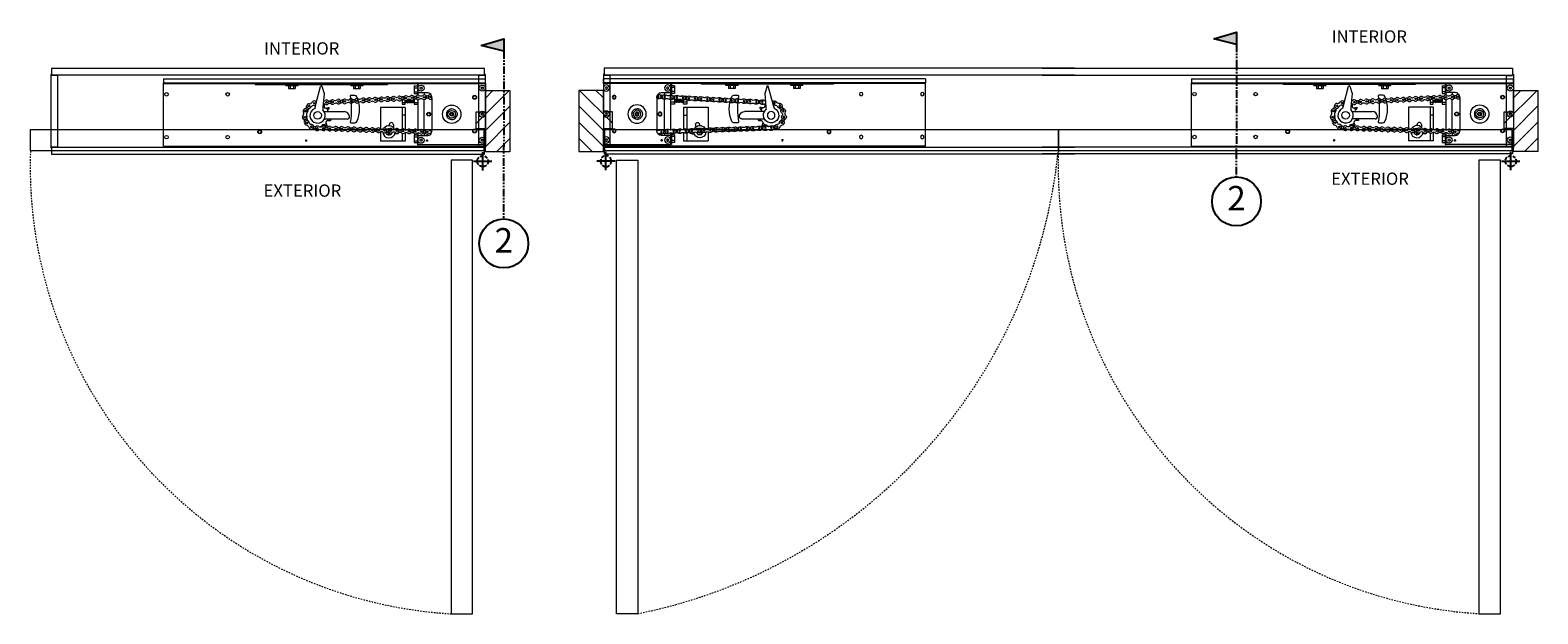
# Model space of a CAD drawing. Units: inches. Extents: x 321 to 480, y -489 to 302.
# Drawn here: x 322 to 445, y -489 to -441 of the extents above; entities that cross this region are included whole.
import ezdxf

# ---------------------------------------------------------------- set-up
doc = ezdxf.new("R2010")
doc.units = ezdxf.units.IN
doc.header["$MEASUREMENT"] = 0
doc.linetypes.add('DASHED2', pattern=[0.375, 0.25, -0.125])
doc.linetypes.add('PHANTOM2', pattern=[1.25, 0.625, -0.125, 0.125, -0.125, 0.125, -0.125])
for name, color, linetype, lineweight in [('Can-Plan-VIS', 7, 'Continuous', 5), ('DIM', 5, 'Continuous', 18), ('DIM1', 20, 'Continuous', 5), ('HATCH', 2, 'Continuous', 13), ('Historic_Arched', 1, 'Continuous', 20), ('PLAN-VIS', 7, 'Continuous', 0), ('Wood', 42, 'Continuous', 20)]:
    doc.layers.add(name, color=color, linetype=linetype, lineweight=lineweight)
doc.layers.add('TEXT', color=7, linetype='Continuous')
doc.styles.add('RomanS', font='romans.shx')

# ---------------------------------------------------------------- blocks, each defined once
blk = doc.blocks.new('Can_Plan')
at = {"layer": 'Can-Plan-VIS', "lineweight": 9}
for p, q in [((-0.06, 2.62), (-0.06, 8.62)), ((-0.06, 8.62), (0, 8.62)), ((0, 9.12), (35.38, 9.12)), ((0, 8.62), (0, 9.12)), ((35.38, 9.12), (35.38, 8.62)), ((35.38, 8.62), (35.44, 8.62)), ((35.44, 8.62), (35.44, 2.62)), ((0, 8.56), (35.38, 8.56)), ((0, 8.53), (0, 8.56)), ((0, 8.53), (0.5, 8.53)), ((0.5, 8.53), (0.5, 2.72)), ((34.88, 8.53), (35.38, 8.53)), ((34.88, 2.72), (34.88, 8.53)), ((35.38, 8.56), (35.38, 8.53)), ((0, 2.62), (-0.06, 2.62)), ((0, 2.69), (0, 2.72)), ((0.5, 2.72), (0, 2.72)), ((35.38, 2.69), (0, 2.69)), ((0, 2.12), (0, 2.62)), ((35.38, 2.72), (34.88, 2.72)), ((35.38, 2.72), (35.38, 2.69)), ((35.44, 2.62), (35.38, 2.62)), ((35.38, 2.62), (35.38, 2.12)), ((35.38, 2.12), (0, 2.12))]:
    blk.add_line(p, q, dxfattribs=at)
blk = doc.blocks.new('Can_Plan_OFFSET-PAIR')
at = {"layer": 'Can-Plan-VIS', "lineweight": 9}
for p, q in [((-0.76, 32.55), (-0.76, 38.55)), ((-0.76, 38.55), (-0.69, 38.55)), ((-0.69, 39.05), (37.75, 39.05)), ((-0.69, 38.55), (-0.69, 39.05)), ((-0.69, 38.49), (37.75, 38.49)), ((-0.69, 38.45), (-0.69, 38.49)), ((-0.69, 38.45), (-0.19, 38.45)), ((-0.19, 38.45), (-0.19, 32.64)), ((-0.69, 32.55), (-0.76, 32.55)), ((-0.69, 32.61), (-0.69, 32.64)), ((-0.19, 32.64), (-0.69, 32.64)), ((37.75, 32.61), (-0.69, 32.61)), ((-0.69, 32.05), (-0.69, 32.55)), ((37.75, 32.05), (-0.69, 32.05))]:
    blk.add_line(p, q, dxfattribs=at)
blk = doc.blocks.new('OPCON-PLAN')
at = {"layer": 'PLAN-VIS'}
for p, q in [((-23.56, 2.88), (-23.56, 2.56)), ((-23.56, 2.88), (2.75, 2.88)), ((-23.56, 2.5), (-23.56, 2.56)), ((-23.56, 2.56), (2.75, 2.56)), ((-23.56, 2), (-23.56, 2.5)), ((-23.56, 2.5), (-16.06, 2.5)), ((-16.06, 2.5), (-16.06, 2.44)), ((-10.81, 2.5), (-16.06, 2.5)), ((-15.91, 2.56), (-15.91, 2.5)), ((-10.81, 2.5), (-10.81, 2.44)), ((-10.5, 2.5), (-10.81, 2.5)), ((-10.5, 2.5), (-10.5, 2.44)), ((-5.25, 2.5), (-10.5, 2.5)), ((-5.25, 2.5), (-5.25, 2.44)), ((-5.25, 2.5), (-4.91, 2.5)), ((-4.91, 2.56), (-4.91, 2.5)), ((-4.91, 2.5), (-2.75, 2.5)), ((-2.81, 2.5), (-2.81, 1.54)), ((-2.75, 2.13), (-2.75, 2.5)), ((-2.75, 2.5), (2.75, 2.5)), ((2.75, 2.56), (2.75, 2.88)), ((2.75, 2.5), (2.75, 2.56)), ((2.75, 2.5), (2.75, 2.13)), ((-23.56, -2.62), (-23.56, 2)), ((-16.06, 2.44), (-10.81, 2.44)), ((-13.56, 2.34), (-13.56, 2.41)), ((-12.56, 2.41), (-13.56, 2.41)), ((-13.56, 2.34), (-12.56, 2.34)), ((-13.34, 2.34), (-13.34, 2.09)), ((-13.34, 2.09), (-13.2, 2.09)), ((-13.19, 2.41), (-13.22, 2.44)), ((-13.2, 2.34), (-13.2, 2.09)), ((-13.2, 2.09), (-12.92, 2.09)), ((-12.94, 2.41), (-12.91, 2.44)), ((-12.92, 2.34), (-12.92, 2.09)), ((-12.92, 2.09), (-12.78, 2.09)), ((-12.78, 2.34), (-12.78, 2.09)), ((-12.56, 2.34), (-12.56, 2.41)), ((-11.14, 0.7), (-10.71, 2.27)), ((-10.81, 2.44), (-10.5, 2.44)), ((-10.62, 2.28), (-10.43, 1.69)), ((-10.43, 1.69), (-10.52, 0.59)), ((-10.5, 2.44), (-5.25, 2.44)), ((-8.25, 2.34), (-8.25, 2.41)), ((-7.25, 2.41), (-8.25, 2.41)), ((-8.25, 2.34), (-7.25, 2.34)), ((-8.03, 2.34), (-8.03, 2.09)), ((-8.03, 2.09), (-7.89, 2.09)), ((-7.88, 2.41), (-7.91, 2.44)), ((-7.89, 2.34), (-7.89, 2.09)), ((-7.89, 2.09), (-7.61, 2.09)), ((-7.63, 2.41), (-7.59, 2.44)), ((-7.61, 2.34), (-7.61, 2.09)), ((-7.61, 2.09), (-7.47, 2.09)), ((-7.47, 2.34), (-7.47, 2.09)), ((-7.25, 2.34), (-7.25, 2.41)), ((-4.06, 1.44), (-4.06, 1.41)), ((-4.06, 1.44), (-3.9, 1.44)), ((-3.06, 2.31), (-3.06, 2.16)), ((-3.06, 2.31), (-2.81, 2.31)), ((-3.06, 2.16), (-3.06, 1.84)), ((-3.06, 2.16), (-2.81, 2.16)), ((-3.06, 1.84), (-3.06, 1.69)), ((-3.06, 1.84), (-2.81, 1.84)), ((-3.06, 1.69), (-2.81, 1.69)), ((-2.75, 1.75), (-2.75, 2.13)), ((-2.75, 1.55), (-2.75, 1.75)), ((-2, 1.75), (-2.75, 1.75)), ((-2.59, 2.13), (-2.55, 2.21)), ((-2.55, 2.04), (-2.59, 2.13)), ((-2.55, 2.21), (-2.45, 2.21)), ((-2.45, 2.04), (-2.55, 2.04)), ((-2.45, 2.21), (-2.41, 2.13)), ((-2.41, 2.13), (-2.45, 2.04)), ((-2.25, 1.75), (-2.25, 1.58)), ((-1.63, 1.34), (-1.63, -1.33)), ((2.41, 2.13), (2.45, 2.21)), ((2.45, 2.04), (2.41, 2.13)), ((2.45, 2.21), (2.55, 2.21)), ((2.55, 2.04), (2.45, 2.04)), ((2.55, 2.21), (2.59, 2.13)), ((2.59, 2.13), (2.55, 2.04)), ((2.75, 2.13), (2.75, 0)), ((-11.15, 0.65), (-11.2, 0.48)), ((-11.15, 0.65), (-11.14, 0.69)), ((-11.14, 0.69), (-11.14, 0.7)), ((-11.14, 0.7), (-11.14, 0.7)), ((-10.53, 0.54), (-10.54, 0.36)), ((-10.52, 0.58), (-10.53, 0.54)), ((-10.52, 0.59), (-10.52, 0.58)), ((-10.44, 0.67), (-10.44, 0.67)), ((-10.42, 0.21), (-8.79, 0.21)), ((-10.14, 0.34), (-10.14, 0.34)), ((-5.81, 0.55), (-5.81, -1.19)), ((-4.06, 0.55), (-5.81, 0.55)), ((-4.06, 1.18), (-4.06, 0.97)), ((-4.06, 0.97), (-3.81, 0.97)), ((-4.06, 0.97), (-4.06, 0.81)), ((-4.06, 0.81), (-3.81, 0.81)), ((-3.81, 0.55), (-4.06, 0.55)), ((-4.06, 0.55), (-4.06, -0.08)), ((-3.81, 0.97), (-3.81, 1.14)), ((-3.81, 0.97), (-3.78, 0.94)), ((-3.81, 0.81), (-3.81, 0.97)), ((-3.81, 0.55), (-3.81, -0.08)), ((-3.78, 1.13), (-3.78, 0.94)), ((-3.75, 0.97), (-3.78, 0.94)), ((-3.75, 0.97), (-3.75, 1.13)), ((-3.75, 0.97), (-3.72, 0.94)), ((-3.72, 1.13), (-3.72, 0.94)), ((-3.69, 0.97), (-3.72, 0.94)), ((-3.69, 0.97), (-3.69, 1.14)), ((-3.69, 0.97), (-3.66, 0.94)), ((-3.66, 1.15), (-3.66, 0.94)), ((-3.63, 0.97), (-3.66, 0.94)), ((-3.63, 0.97), (-3.63, 1.17)), ((-3.63, 0.97), (-3.59, 0.94)), ((-3.59, 1.19), (-3.59, 0.94)), ((-3.56, 0.97), (-3.59, 0.94)), ((-3.56, 0.97), (-3.56, 1.2)), ((-3.56, 0.97), (-3.53, 0.94)), ((-3.53, 1.21), (-3.53, 0.94)), ((-3.5, 0.97), (-3.53, 0.94)), ((-3.5, 0.97), (-3.5, 1.22)), ((-3.5, 0.97), (-3.47, 0.94)), ((-3.47, 1.22), (-3.47, 0.94)), ((-3.44, 0.97), (-3.47, 0.94)), ((-3.44, 0.97), (-3.44, 1.21)), ((-3.44, 0.97), (-3.41, 0.94)), ((-3.41, 1.21), (-3.41, 0.94)), ((-3.38, 0.97), (-3.41, 0.94)), ((-3.38, 0.97), (-3.38, 1.2)), ((-3.38, 0.97), (-3.34, 0.94)), ((-3.34, 1.18), (-3.34, 0.94)), ((-3.31, 0.97), (-3.34, 0.94)), ((-3.31, 0.97), (-3.31, 1.16)), ((-3.31, 0.97), (-3.28, 0.94)), ((-3.28, 1.16), (-3.28, 0.94)), ((-3.25, 0.97), (-3.28, 0.94)), ((-3.25, 0.97), (-3.25, 1.15)), ((-3.25, 0.97), (-3.22, 0.94)), ((-3.22, 1.15), (-3.22, 0.94)), ((-3.19, 0.97), (-3.22, 0.94)), ((-3.19, 0.97), (-3.19, 1.16)), ((-3.19, 0.97), (-3.16, 0.94)), ((-3.16, 1.18), (-3.16, 0.94)), ((-3.13, 0.97), (-3.16, 0.94)), ((-3.13, 0.97), (-3.13, 1.2)), ((-3.13, 0.97), (-3.09, 0.94)), ((-3.09, 1.22), (-3.09, 0.94)), ((-3.06, 0.97), (-3.09, 0.94)), ((-3.06, 1.23), (-3.06, 0.97)), ((-3.06, 0.97), (-3.06, 0.81)), ((-3.06, 0.97), (-2.75, 0.97)), ((-3.06, 0.81), (-2.75, 0.81)), ((-2.75, -1.31), (-2.75, 1.18)), ((-2.25, -1.33), (-2.25, 1.2)), ((-0.44, 0.02), (-0.44, 0.02)), ((2.41, 0), (2.45, 0.08)), ((2.45, -0.08), (2.41, 0)), ((2.45, 0.08), (2.55, 0.08)), ((2.55, 0.08), (2.59, 0)), ((2.59, 0), (2.55, -0.08)), ((2.75, 0), (2.75, -2.12)), ((-10.42, -0.87), (-10.42, -0.87)), ((-8.55, -0.4), (-10.41, -0.4)), ((-10.13, -0.53), (-10.13, -0.53)), ((-5.28, -1.22), (-5.27, -1.19)), ((-5.27, -1.19), (-5.1, -1.19)), ((-5.11, -0.94), (-5.11, -0.86)), ((-5.11, -1.19), (-5.11, -1.19)), ((-4.77, -0.86), (-4.77, -1.09)), ((-3.81, -0.08), (-4.06, -0.08)), ((-4.06, -0.08), (-4.06, -1.21)), ((-3.81, -0.08), (-3.81, -1.26)), ((-0.4, -0.17), (-0.4, -0.17)), ((-0.01, -0.44), (-0.01, -0.44)), ((0.41, -0.16), (0.41, -0.16)), ((2.55, -0.08), (2.45, -0.08)), ((-5.81, -1.44), (-5.81, -2.2)), ((-4.06, -2.2), (-5.81, -2.2)), ((-5.27, -1.68), (-5.38, -1.48)), ((-4.98, -1.68), (-5.27, -1.68)), ((-4.88, -1.5), (-4.98, -1.68)), ((-4.48, -1.61), (-4.66, -1.61)), ((-4.06, -1.55), (-4.06, -2.2)), ((-3.81, -2.2), (-4.06, -2.2)), ((-3.81, -1.51), (-3.81, -2.2)), ((-3.06, -1.69), (-3.06, -1.84)), ((-3.06, -1.69), (-2.81, -1.69)), ((-3.06, -1.84), (-3.06, -2.16)), ((-3.06, -1.84), (-2.81, -1.84)), ((-3.06, -2.16), (-3.06, -2.31)), ((-3.06, -2.16), (-2.81, -2.16)), ((-3.06, -2.31), (-2.81, -2.31)), ((-2.81, -1.54), (-2.81, -2.5)), ((-2.75, -1.75), (-2.75, -1.53)), ((-2.75, -2.12), (-2.75, -1.75)), ((-2.75, -1.75), (-2, -1.75)), ((-2.75, -2.5), (-2.75, -2.12)), ((-2.59, -2.12), (-2.55, -2.04)), ((-2.55, -2.21), (-2.59, -2.12)), ((-2.55, -2.04), (-2.45, -2.04)), ((-2.45, -2.21), (-2.55, -2.21)), ((-2.45, -2.04), (-2.41, -2.12)), ((-2.41, -2.12), (-2.45, -2.21)), ((-2.25, -1.55), (-2.25, -1.75)), ((2.41, -2.12), (2.45, -2.04)), ((2.45, -2.21), (2.41, -2.12)), ((2.45, -2.04), (2.55, -2.04)), ((2.55, -2.21), (2.45, -2.21)), ((2.55, -2.04), (2.59, -2.12)), ((2.59, -2.12), (2.55, -2.21)), ((2.75, -2.12), (2.75, -2.5)), ((-23.56, -2.62), (2.75, -2.62)), ((-2.81, -2.5), (-2.75, -2.5)), ((2.75, -2.5), (-2.75, -2.5)), ((2.75, -2.62), (2.75, -2.5))]:
    blk.add_line(p, q, dxfattribs=at)
for centre, radius in [((-23.31, 1.63), 0.141), ((-18.31, 1.63), 0.141), ((-6.24, 1.18), 0.0625), ((-5.74, 1.21), 0.0625), ((-5.24, 1.24), 0.0625), ((-4.74, 1.26), 0.0625), ((-4.25, 1.29), 0.0625), ((-3.75, 1.31), 0.0625), ((-3.25, 1.34), 0.0625), ((-2.75, 1.37), 0.0625), ((-2.5, 2.13), 0.25), ((-2.5, 2.13), 0.25), ((-2.25, 1.39), 0.0625), ((-1.75, 1.42), 0.0625), ((1.87, 1.38), 0.156), ((1.87, 1.38), 0.125), ((2.5, 2.13), 0.25), ((2.5, 2.13), 0.25), ((-11.95, 0.25), 0.0625), ((-11.67, 0.67), 0.0625), ((-11.23, 0.9), 0.0625), ((-10.96, -0.1), 0.313), ((-10.24, 0.97), 0.0625), ((-9.74, 1), 0.0625), ((-9.24, 1.03), 0.0625), ((-8.74, 1.05), 0.0625), ((-8.24, 1.08), 0.0625), ((-7.74, 1.1), 0.0625), ((-7.24, 1.13), 0.0625), ((-6.74, 1.16), 0.0625), ((-1.88, 0), 0.156), ((-1.88, 0), 0.156), ((-1.88, 0), 0.125), ((0, 0), 0.75), ((0, 0), 0.312), ((0, 0), 0.156), ((2.5, 0), 0.25), ((2.5, 0), 0.25), ((-12.01, -0.25), 0.0625), ((-11.84, -0.71), 0.0625), ((-11.47, -1.05), 0.0625), ((-10.98, -1.15), 0.0625), ((-10.48, -1.15), 0.0625), ((-9.98, -1.17), 0.0625), ((-9.48, -1.19), 0.0625), ((-8.98, -1.2), 0.0625), ((-8.48, -1.22), 0.0625), ((-7.98, -1.24), 0.0625), ((-7.48, -1.26), 0.0625), ((-6.98, -1.27), 0.0625), ((-6.48, -1.29), 0.0625), ((1.87, -1.37), 0.156), ((-23.31, -1.87), 0.141), ((-18.31, -1.87), 0.141), ((-15.69, -1.44), 0.156), ((-15.69, -1.44), 0.125), ((-5.98, -1.31), 0.0625), ((-5.48, -1.33), 0.0625), ((-4.98, -1.34), 0.0625), ((-4.48, -1.36), 0.0625), ((-3.99, -1.38), 0.0625), ((-3.49, -1.4), 0.0625), ((-2.99, -1.41), 0.0625), ((-2.5, -2.12), 0.25), ((-2.5, -2.12), 0.25), ((-2.49, -1.43), 0.0625), ((-1.99, -1.45), 0.0625), ((1.87, -1.37), 0.125), ((2.5, -2.12), 0.25), ((2.5, -2.12), 0.25)]:
    blk.add_circle(centre, radius, dxfattribs=at)
for centre, radius, start, end in [((-10.66, 2.27), 0.0469, 16.3923, 170), ((-8.74, 1.05), 0.188, 58.1501, 307.8499), ((-8.24, 1.08), 0.188, 238.1501, 127.8499), ((-8.01, 1.45), 0.25, 238.1501, 307.8499), ((-7.74, 1.1), 0.188, 58.1501, 307.8499), ((-7.51, 1.48), 0.25, 238.1501, 307.8499), ((-7.24, 1.13), 0.188, 238.1501, 127.8499), ((-7.01, 1.5), 0.25, 238.1501, 307.8499), ((-6.74, 1.16), 0.188, 58.1501, 307.8499), ((-6.51, 1.53), 0.25, 238.1501, 307.8499), ((-6.24, 1.18), 0.188, 238.1501, 127.8499), ((-6.01, 1.55), 0.25, 238.1501, 307.8499), ((-5.74, 1.21), 0.188, 58.1501, 307.8499), ((-5.51, 1.58), 0.25, 238.1501, 307.8499), ((-5.24, 1.24), 0.188, 238.1501, 127.8499), ((-5.01, 1.61), 0.25, 238.1501, 307.8499), ((-4.74, 1.26), 0.188, 58.1501, 307.8499), ((-4.51, 1.63), 0.25, 238.1501, 307.8499), ((-4.25, 1.29), 0.188, 238.1501, 127.8499), ((-4.01, 1.66), 0.25, 238.1501, 307.8499), ((-3.75, 1.31), 0.188, 58.1501, 307.8499), ((-3.52, 1.69), 0.25, 238.1501, 307.8499), ((-3.25, 1.34), 0.188, 238.1501, 127.8499), ((-3.02, 1.71), 0.25, 238.1501, 307.8499), ((-2.98, 0.99), 0.25, 58.1501, 127.8499), ((-2.75, 1.37), 0.188, 58.1501, 307.8499), ((-2.52, 1.74), 0.25, 238.1501, 307.8499), ((-2.48, 1.02), 0.25, 58.1501, 127.8499), ((-2.25, 1.39), 0.188, 238.1501, 127.8499), ((-2.02, 1.76), 0.25, 238.1501, 307.8499), ((-1.98, 1.05), 0.25, 58.1501, 127.8499), ((-2, 1.38), 0.375, 353.7615, 90), ((-1.75, 1.42), 0.188, 74.3952, 307.8499), ((-1.48, 1.07), 0.25, 125.9535, 127.8499), ((-12.34, 0.05), 0.25, 318.1856, 27.8854), ((-11.95, 0.25), 0.188, 318.1856, 207.8854), ((-12.11, 0.66), 0.25, 291.1118, 0.8116), ((-11.63, -0.04), 0.25, 138.1856, 207.8854), ((-11.67, 0.67), 0.188, 83.479, 333.1788), ((-11.91, 0.26), 0.156, 323.6417, 16.7808), ((-11.52, 0.26), 0.25, 111.1118, 180.8116), ((-11.63, 1.1), 0.25, 263.479, 333.1788), ((-10.96, -0.1), 0.625, 112.1936, 47.8316), ((-11.63, 0.66), 0.156, 307.1586, 345.2559), ((-11.28, 0.47), 0.25, 83.479, 153.1788), ((-11.23, 0.9), 0.188, 22.7822, 153.1788), ((-11.23, 0.9), 0.188, 263.479, 306.5783), ((-11.02, 1.28), 0.25, 240.1501, 263.3726), ((-11.2, 0.89), 0.156, 293.1047, 299.2591), ((-10.96, -0.1), 0.938, 56.0061, 61.3484), ((-10.47, 0.6), 0.25, 58.1501, 97.7286), ((-10.51, 1.32), 0.25, 275.1215, 307.8499), ((-10.28, 0.65), 0.156, 172.9989, 283.3268), ((-10.24, 0.97), 0.188, 238.1501, 127.8499), ((-10.96, -0.1), 0.938, 28.3138, 40.2767), ((-10.01, 0.25), 0.156, 145.3066, 196.0216), ((-10.01, 1.34), 0.25, 238.1501, 307.8499), ((-9.97, 0.63), 0.25, 58.1501, 127.8499), ((-9.74, 1), 0.188, 58.1501, 307.8499), ((-9.51, 1.37), 0.25, 238.1501, 307.8499), ((-9.47, 0.65), 0.25, 58.1501, 127.8499), ((-9.24, 1.03), 0.188, 238.1501, 127.8499), ((-9.01, 1.4), 0.25, 238.1501, 307.8499), ((-8.97, 0.68), 0.25, 58.1501, 127.8499), ((-8.79, -0.22), 0.431, 5.7231, 90), ((-8.51, 1.42), 0.25, 238.1501, 307.8499), ((-8.47, 0.71), 0.25, 58.1501, 127.8499), ((-7.97, 0.73), 0.25, 58.1501, 127.8499), ((-7.47, 0.76), 0.25, 58.1501, 127.8499), ((-6.97, 0.78), 0.25, 58.1501, 127.8499), ((-6.47, 0.81), 0.25, 58.1501, 127.8499), ((-5.97, 0.84), 0.25, 58.1501, 127.8499), ((-5.47, 0.86), 0.25, 58.1501, 127.8499), ((-4.98, 0.89), 0.25, 58.1501, 127.8499), ((-4.48, 0.92), 0.25, 58.1501, 127.8499), ((-3.98, 0.94), 0.25, 58.1501, 127.8499), ((-3.48, 0.97), 0.25, 58.1501, 127.8499), ((0, 0), 0.438, 145.1501, 214.8499), ((0, 0), 0.438, 21.5921, 91.2919), ((-12.02, -0.24), 0.188, 138.1856, 27.8854), ((-12.02, -0.25), 0.188, 167.4008, 235.0725), ((-12.27, -0.6), 0.25, 345.3727, 55.0725), ((-11.84, -0.71), 0.188, 13.3727, 263.0725), ((-11.97, -0.22), 0.156, 333.4063, 48.8721), ((-11.9, -1.15), 0.25, 13.3727, 83.0725), ((-11.59, -0.36), 0.25, 165.3727, 235.0725), ((-12.02, -0.25), 0.188, 345.3727, 347.8363), ((-11.8, -0.68), 0.156, 349.3434, 81.0573), ((-11.42, -0.61), 0.25, 193.3727, 263.0725), ((-11.47, -1.05), 0.188, 193.3727, 83.0725), ((-11.44, -1), 0.156, 17.0609, 107.8425), ((-11.3, -1.45), 0.25, 42.9207, 112.6205), ((-11.15, -0.75), 0.25, 222.9207, 292.6205), ((-10.98, -1.15), 0.188, 55.3442, 305.044), ((-10.97, -1.12), 0.156, 45.3526, 97.7513), ((-10.73, -0.79), 0.25, 235.3442, 305.044), ((-10.96, -0.1), 0.938, 278.9543, 289.5075), ((-10.49, -1.01), 0.156, 62.2297, 172.5575), ((-10.48, -1.15), 0.188, 235.3442, 125.044), ((-10.96, -0.1), 0.938, 305.2369, 317.1998), ((-10.22, -0.8), 0.25, 233.1501, 302.8499), ((-10.13, -0.69), 0.156, 89.922, 200.2498), ((-9.98, -1.17), 0.188, 53.1501, 302.8499), ((-10.96, -0.1), 0.938, 332.9292, 341.3841), ((-9.72, -0.82), 0.25, 233.1501, 302.8499), ((-9.48, -1.19), 0.188, 233.1501, 122.8499), ((-9.22, -0.84), 0.25, 233.1501, 302.8499), ((-8.98, -1.2), 0.188, 53.1501, 302.8499), ((-8.72, -0.85), 0.25, 233.1501, 302.8499), ((-8.48, -1.22), 0.188, 233.1501, 122.8499), ((-8.55, -0.21), 0.193, 269.7769, 9.2621), ((-8.22, -0.87), 0.25, 233.1501, 302.8499), ((-7.98, -1.24), 0.188, 53.1501, 302.8499), ((-7.72, -0.89), 0.25, 233.1501, 302.8499), ((-7.48, -1.26), 0.188, 233.1501, 122.8499), ((-7.22, -0.91), 0.25, 233.1501, 302.8499), ((-6.98, -1.27), 0.188, 53.1501, 302.8499), ((-6.72, -0.92), 0.25, 233.1501, 302.8499), ((-6.48, -1.29), 0.188, 233.1501, 122.8499), ((-6.22, -0.94), 0.25, 233.1501, 302.8499), ((-5.98, -1.31), 0.188, 53.1501, 302.8499), ((-5.72, -0.96), 0.25, 233.1501, 302.8499), ((-5.48, -1.33), 0.188, 233.1501, 122.8499), ((-5.13, -1.44), 0.5, 23.4396, 144.3497), ((-5.22, -0.98), 0.25, 233.1501, 302.8499), ((-5.13, -1.44), 0.25, 81.978, 103.0233), ((-4.98, -1.34), 0.188, 53.1501, 302.8499), ((-4.94, -0.86), 0.172, 0, 180), ((-4.72, -0.99), 0.25, 233.1501, 302.8499), ((-4.48, -1.36), 0.188, 233.1501, 122.8499), ((-4.22, -1.01), 0.25, 233.1501, 302.8499), ((-3.99, -1.38), 0.188, 53.1501, 302.8499), ((-3.72, -1.03), 0.25, 233.1501, 302.8499), ((-3.49, -1.4), 0.188, 233.1501, 122.8499), ((-2.99, -1.41), 0.188, 53.1501, 302.8499), ((0, 0), 0.438, 268.7081, 338.4079), ((-10.73, -1.51), 0.25, 55.3442, 125.044), ((-10.24, -1.52), 0.25, 53.1501, 122.8499), ((-9.74, -1.54), 0.25, 53.1501, 122.8499), ((-9.24, -1.55), 0.25, 53.1501, 122.8499), ((-8.74, -1.57), 0.25, 53.1501, 122.8499), ((-8.25, -1.59), 0.25, 53.1501, 122.8499), ((-7.75, -1.61), 0.25, 53.1501, 122.8499), ((-7.25, -1.62), 0.25, 53.1501, 122.8499), ((-6.75, -1.64), 0.25, 53.1501, 122.8499), ((-6.25, -1.66), 0.25, 53.1501, 122.8499), ((-5.75, -1.68), 0.25, 53.1501, 122.8499), ((-5.13, -1.44), 0.5, 182.5267, 353.648), ((-5.25, -1.69), 0.25, 53.1501, 122.8499), ((-5.13, -1.44), 0.25, 196.9772, 223.0228), ((-5.13, -1.44), 0.125, 183.5068, 315.3603), ((-5.13, -1.44), 0.25, 256.9767, 283.0233), ((-5.13, -1.44), 0.25, 316.9763, 343.0237), ((-4.75, -1.71), 0.25, 53.1501, 122.8499), ((-4.48, -1.44), 0.172, 270, 341.8359), ((-4.25, -1.73), 0.25, 53.1501, 122.8499), ((-3.75, -1.75), 0.25, 53.1501, 122.8499), ((-3.25, -1.76), 0.25, 53.1501, 122.8499), ((-3.22, -1.05), 0.25, 233.1501, 302.8499), ((-2.75, -1.78), 0.25, 53.1501, 122.8499), ((-2.72, -1.06), 0.25, 233.1501, 302.8499), ((-2.49, -1.43), 0.188, 233.1501, 122.8499), ((-2.25, -1.8), 0.25, 53.1501, 122.8499), ((-2.22, -1.08), 0.25, 233.1501, 302.8499), ((-1.99, -1.45), 0.188, 53.1501, 302.8499), ((-2, -1.37), 0.375, 270, 6.2385), ((-1.75, -1.82), 0.25, 74.7797, 122.8499), ((-1.72, -1.1), 0.25, 233.1501, 292.7804)]:
    blk.add_arc(centre, radius, start, end, dxfattribs=at)
for points, weights in [([(-11.5, 0.88), (-11.5, 0.89), (-11.5, 0.89)], [1.0369784844, 1.0370012146, 1.03701971243]), ([(-11.5, 0.88), (-11.5, 0.88), (-11.5, 0.88)], [1.00386462883, 1.00386068446, 1.0038567239]), ([(-10.42, 0.85), (-10.43, 0.75), (-10.44, 0.67)], [1.00124193452, 1.00430327545, 1]), ([(-10.25, 0.5), (-10.16, 0.52), (-10.05, 0.55)], [1.00000756735, 1.00503555213, 1]), ([(-10.02, 0.51), (-10.08, 0.42), (-10.14, 0.34)], [1, 1.00502895975, 1]), ([(-10.05, 0.55), (-10.04, 0.54), (-10.03, 0.53)], [1.0369784844, 1.03710055853, 1.03710055853]), ([(-10.05, 0.55), (-10.05, 0.55), (-10.05, 0.55)], [1.00386462883, 1.00386068446, 1.0038567239]), ([(-10.03, 0.53), (-10.03, 0.52), (-10.02, 0.51)], [1.03710055853, 1.03710055853, 1.03699800825]), ([(-10.02, 0.51), (-10.02, 0.51), (-10.02, 0.51)], [1.0038511036, 1.00385442073, 1.00385772647]), ([(-0.36, 0.25), (-0.36, 0.25), (-0.36, 0.25)], [1.00019096848, 1.00019126549, 1.00019156249]), ([(-0.01, 0.44), (-0.01, 0.44), (-0.01, 0.44)], [1.00007184467, 1.0000715474, 1.00007125012]), ([(0.41, 0.16), (0.41, 0.16), (0.41, 0.16)], [1.00024576422, 1.00024605894, 1.00024635365]), ([(-10.65, -0.99), (-10.65, -1.01), (-10.66, -1.03)], [1.00000756735, 1.00117964535, 1.00180486385]), ([(-10.24, -0.97), (-10.34, -0.91), (-10.42, -0.87)], [1, 1.00502895974, 1]), ([(-10.27, -0.74), (-10.24, -0.83), (-10.2, -0.93)], [1.00000756735, 1.00503555212, 1]), ([(-10.22, -0.95), (-10.23, -0.96), (-10.24, -0.97)], [1.03710055853, 1.03710055853, 1.03699800825]), ([(-10.24, -0.97), (-10.24, -0.97), (-10.24, -0.97)], [1.0038511036, 1.00385442073, 1.00385772647]), ([(-10.2, -0.93), (-10.21, -0.94), (-10.22, -0.95)], [1.0369784844, 1.03710055853, 1.03710055853]), ([(-10.2, -0.93), (-10.2, -0.93), (-10.2, -0.93)], [1.00386462883, 1.00386068446, 1.0038567239]), ([(-9.92, -0.53), (-10.03, -0.53), (-10.13, -0.53)], [1, 1.00502895975, 1]), ([(-10, -0.4), (-9.95, -0.44), (-9.9, -0.49)], [1.0024517768, 1.00293327141, 1]), ([(-9.91, -0.51), (-9.92, -0.52), (-9.92, -0.53)], [1.03710055853, 1.03710055853, 1.03699800825]), ([(-9.92, -0.53), (-9.92, -0.53), (-9.92, -0.53)], [1.0038511036, 1.00385442073, 1.00385772647]), ([(-9.9, -0.49), (-9.91, -0.5), (-9.91, -0.51)], [1.0369784844, 1.03710055853, 1.03710055853]), ([(-9.9, -0.49), (-9.9, -0.49), (-9.9, -0.49)], [1.00386462883, 1.00386068446, 1.0038567239]), ([(-0.36, -0.25), (-0.36, -0.25), (-0.36, -0.25)], [1.00050428215, 1.0005039898, 1.00050369745]), ([(-0.01, -0.44), (-0.01, -0.44), (-0.01, -0.44)], [1.00062249852, 1.00062278999, 1.00062308145]), ([(0.41, -0.16), (0.41, -0.16), (0.41, -0.16)], [1.00045187642, 1.00045158237, 1.00045128832])]:
    blk.add_rational_spline(points, weights, degree=2, dxfattribs=at)
for points in [[(-10.25, 0.5), (-10.25, 0.5), (-10.25, 0.5), (-10.25, 0.5)], [(-10.65, -0.99), (-10.65, -0.99), (-10.65, -0.99), (-10.65, -0.99)], [(-10.27, -0.74), (-10.27, -0.74), (-10.27, -0.74), (-10.27, -0.74)]]:
    blk.add_open_spline(points, degree=3, dxfattribs=at)
for points, knots in [([(-0.36, 0.25), (-0.34, 0.27), (-0.33, 0.29), (-0.27, 0.35), (-0.22, 0.38), (-0.12, 0.43), (-0.06, 0.44), (-0.01, 0.44)], [0.2548602, 0.2548602, 0.2548602, 0.2548602, 0.3298551, 0.3298551, 0.4949616, 0.4949616, 0.6502413, 0.6502413, 0.6502413, 0.6502413]), ([(-0.07, 0.07), (-0.06, 0.08), (-0.05, 0.08), (-0.02, 0.09), (-0.01, 0.09), (0.01, 0.09), (0.02, 0.09), (0.05, 0.08), (0.06, 0.08), (0.07, 0.06), (0.08, 0.05), (0.09, 0.03), (0.09, 0.01), (0.09, -0.01), (0.09, -0.02), (0.08, -0.04), (0.08, -0.05), (0.06, -0.07), (0.05, -0.08), (0.03, -0.09), (0.02, -0.09), (-0.01, -0.09), (-0.02, -0.09), (-0.04, -0.08), (-0.05, -0.08), (-0.07, -0.06), (-0.08, -0.05), (-0.09, -0.03), (-0.09, -0.02), (-0.09, 0.01), (-0.09, 0.02), (-0.09, 0.04), (-0.08, 0.05), (-0.08, 0.06), (-0.07, 0.06), (-0.07, 0.07)], [0, 0, 0, 0, 0.0366229, 0.0366229, 0.0732458, 0.0732458, 0.1098688, 0.1098688, 0.1464917, 0.1464917, 0.1831146, 0.1831146, 0.2197375, 0.2197375, 0.2563604, 0.2563604, 0.2929834, 0.2929834, 0.3296063, 0.3296063, 0.3662292, 0.3662292, 0.4028521, 0.4028521, 0.439475, 0.439475, 0.476098, 0.476098, 0.5127209, 0.5127209, 0.5493438, 0.5493438, 0.5700794, 0.5700794, 0.590815, 0.590815, 0.590815, 0.590815]), ([(0.41, 0.16), (0.43, 0.11), (0.44, 0.05), (0.44, -0.05), (0.43, -0.11), (0.41, -0.16)], [1.1610442, 1.1610442, 1.1610442, 1.1610442, 1.3201363, 1.3201363, 1.4775894, 1.4775894, 1.4775894, 1.4775894]), ([(-0.01, -0.44), (-0.06, -0.44), (-0.12, -0.42), (-0.22, -0.38), (-0.27, -0.35), (-0.33, -0.29), (-0.34, -0.27), (-0.36, -0.25)], [1.9882997, 1.9882997, 1.9882997, 1.9882997, 2.1429674, 2.1429674, 2.3074618, 2.3074618, 2.3836176, 2.3836176, 2.3836176, 2.3836176])]:
    blk.add_open_spline(points, degree=3, knots=knots, dxfattribs=at)
blk = doc.blocks.new('A$C759A2350')
at = {"layer": 'TEXT'}
for p, q in [((-0.75, 0), (0.75, 0)), ((0, -0.75), (0, 0.75))]:
    blk.add_line(p, q, dxfattribs=at)
at = {"layer": 'TEXT', "linetype": 'DASHED2'}
blk.add_circle((0, 0), 0.444, dxfattribs=at)

msp = doc.modelspace()

# ---------------------------------------------------------------- hatches: boundary and pattern name
at = {"layer": 'DIM'}
for points in [[(358.8491433, -442.7265923), (360.7007624, -442.1756319), (360.7007624, -443.1704251)], [(418.7213953, -442.1835411), (420.5730145, -441.6325807), (420.5730145, -442.6273739)]]:
    msp.add_hatch(color=256, dxfattribs=at).paths.add_polyline_path(points)
at = {"layer": 'HATCH', "lineweight": 5}
h = msp.add_hatch(dxfattribs=at)
h.set_pattern_fill('ANSI31', color=256, scale=7.5, style=0)
h.set_pattern_definition([(45, (51.8498, -699.9985), (-0.6629126, 0.6629126), [])])
h.paths.add_polyline_path([(359.1957419, -448.1441793), (359.1957531, -446.3941731), (361.1957531, -446.3941855), (361.1957212, -451.3941855), (359.1957212, -451.3941731), (359.1957324, -449.5191793), (358.4457365, -449.5191793), (358.4457365, -448.1441793)])
h = msp.add_hatch(dxfattribs=at)
h.set_pattern_fill('ANSI31', color=256, scale=7.5, style=0)
h.set_pattern_definition([(135, (676.1837, -699.9849), (0.6629126, 0.6629126), [])])
h.paths.add_polyline_path([(368.837759, -448.1305666), (368.8377479, -446.3805604), (366.8377479, -446.3805727), (366.8377797, -451.3805727), (368.8377797, -451.3805604), (368.8377686, -449.5055666), (369.5877644, -449.5055666), (369.5877644, -448.1305666)])
h = msp.add_hatch(dxfattribs=at)
h.set_pattern_fill('ANSI31', color=256, scale=7.5, style=0)
h.set_pattern_definition([(45, (135.8498, -699.9849), (-0.6629126, 0.6629126), [])])
h.paths.add_polyline_path([(443.1957419, -448.1305666), (443.1957531, -446.3805604), (445.1957531, -446.3805727), (445.1957212, -451.3805727), (443.1957212, -451.3805604), (443.1957324, -449.5055666), (442.4457365, -449.5055666), (442.4457365, -448.1305666)])

# ---------------------------------------------------------------- linework, layer by layer
at = {"layer": 'DIM1'}
for p, q in [((344.4660268, -450.478255, 0.7717), (344.6460268, -450.478255, 0.7717)), ((344.5560268, -450.568255, 0.7717), (344.5560268, -450.388255, 0.7717)), ((354.3410268, -450.4833293, 0.7717), (354.5210268, -450.4833293, 0.7717)), ((354.4310268, -450.5733293, 0.7717), (354.4310268, -450.3933293, 0.7717)), ((373.6924742, -450.4697166, 0.7717), (373.5124742, -450.4697166, 0.7717)), ((373.6024742, -450.5597166, 0.7717), (373.6024742, -450.3797166, 0.7717)), ((383.5674742, -450.4646423, 0.7717), (383.3874742, -450.4646423, 0.7717)), ((383.4774742, -450.5546423, 0.7717), (383.4774742, -450.3746423, 0.7717)), ((428.4660268, -450.4646423, 0.7717), (428.6460268, -450.4646423, 0.7717)), ((428.5560268, -450.5546423, 0.7717), (428.5560268, -450.3746423, 0.7717)), ((438.3410268, -450.4697166, 0.7717), (438.5210268, -450.4697166, 0.7717)), ((438.4310268, -450.5597166, 0.7717), (438.4310268, -450.3797166, 0.7717))]:
    msp.add_line(p, q, dxfattribs=at)
at = {"layer": 'HATCH', "lineweight": 5}
for points in [[(359.1957419, -448.1441793), (359.1957531, -446.3941731), (361.1957531, -446.3941855), (361.1957212, -451.3941855), (359.1957212, -451.3941731), (359.1957324, -449.5191793), (358.4457365, -449.5191793), (358.4457365, -448.1441793), (359.1957419, -448.1441793)], [(368.837759, -448.1305666), (368.8377479, -446.3805604), (366.8377479, -446.3805727), (366.8377797, -451.3805727), (368.8377797, -451.3805604), (368.8377686, -449.5055666), (369.5877644, -449.5055666), (369.5877644, -448.1305666), (368.837759, -448.1305666)], [(443.1957419, -448.1305666), (443.1957531, -446.3805604), (445.1957531, -446.3805727), (445.1957212, -451.3805727), (443.1957212, -451.3805604), (443.1957324, -449.5055666), (442.4457365, -449.5055666), (442.4457365, -448.1305666), (443.1957419, -448.1305666)]]:
    msp.add_lwpolyline(points, dxfattribs=at)
at = {"layer": 'Historic_Arched'}
for points in [[(359.0707225, -449.5680736), (359.0707225, -451.3180736), (322.0167505, -451.3180666), (322.0167505, -449.5680736)], [(406.0167505, -449.5680666), (406.0167505, -451.3180666), (368.9627742, -451.3180666), (368.9627742, -449.5680666)], [(443.0707225, -449.5680736), (443.0707225, -451.3180736), (406.0167505, -451.3180666), (406.0167505, -449.5680736)], [(356.3868651, -489.1470157), (358.1368651, -489.1470157), (358.1368651, -452.0930393), (356.3868651, -452.0930393)], [(371.6466359, -489.1334029), (369.8966359, -489.1334029), (369.8966359, -452.0794266), (371.6466359, -452.0794266)], [(440.3868651, -489.1334029), (442.1368651, -489.1334029), (442.1368651, -452.0794266), (440.3868651, -452.0794266)]]:
    msp.add_lwpolyline(points, close=True, dxfattribs=at)
at = {"layer": 'Historic_Arched', "linetype": 'DASHED2', "lineweight": 5, "ltscale": 0.5}
for centre, radius, start, end in [((358.6855764, -452.5306762), 36.6884231, 178.127210408, 266.407782914), ((363.231919, -446.9582656), 43.006391, 281.283398854, 354.181607824), ((442.6855764, -452.5170635), 36.6884231, 178.127210408, 266.407782914)]:
    msp.add_arc(centre, radius, start, end, dxfattribs=at)
at = {"layer": 'PLAN-VIS'}
for points in [[(348.1571642, -448.9683937, 0.4610867325), (348.2188921, -449.0406872), (348.5262382, -449.0406872, 0.2974604029), (348.6978757, -448.9286644, 0.2101623026), (348.6978757, -446.90271, 0.2974604029), (348.5262382, -446.7906872), (348.2188921, -446.7906872, 0.4610867325), (348.1571642, -446.8629807, -0.0788351712)], [(379.8763368, -448.9547809, -0.4610867325), (379.8146088, -449.0270745), (379.5072627, -449.0270745, -0.2974604029), (379.3356252, -448.9150516, -0.2101623026), (379.3356252, -446.8890973, -0.2974604029), (379.5072627, -446.7770745), (379.8146088, -446.7770745, -0.4610867325), (379.8763368, -446.849368, 0.0788351712)], [(432.1571642, -448.9547809, 0.4610867325), (432.2188921, -449.0270745), (432.5262382, -449.0270745, 0.2974604029), (432.6978757, -448.9150516, 0.2101623026), (432.6978757, -446.8890973, 0.2974604029), (432.5262382, -446.7770745), (432.2188921, -446.7770745, 0.4610867325), (432.1571642, -446.849368, -0.0788351712)]]:
    msp.add_lwpolyline(points, format="xyb", close=True, dxfattribs=at)
at = {"layer": 'TEXT', "linetype": 'PHANTOM2'}
for p, q in [((360.7007624, -443.1704251), (360.6811672, -456.8912319)), ((420.5730145, -442.6273739), (420.5534193, -453.4510667))]:
    msp.add_line(p, q, dxfattribs=at)
at = {"layer": 'TEXT'}
for points in [[(358.8491433, -442.7265923), (360.7007624, -442.1756319), (360.7007624, -443.1704251)], [(418.7213953, -442.1835411), (420.5730145, -441.6325807), (420.5730145, -442.6273739)]]:
    msp.add_lwpolyline(points, close=True, dxfattribs=at)
for centre in [(420.5730145, -455.4509707), (360.7007624, -458.8911359)]:
    msp.add_circle(centre, 2, dxfattribs=at)

# ---------------------------------------------------------------- block references
at = {"layer": 'Can-Plan-VIS', "xscale": -1}
msp.add_blockref('Can_Plan', (359.1332392, -453.706716, 0.1688), dxfattribs=at)
at = {"layer": 'PLAN-VIS'}
for p in [(356.4457481, -448.3325783, 0.1688), (440.4457481, -448.3189655, 0.1688)]:
    msp.add_blockref('OPCON-PLAN', p, dxfattribs=at)
at = {"layer": 'PLAN-VIS', "xscale": -1, "rotation": 359.9999999999935}
msp.add_blockref('OPCON-PLAN', (371.5877529, -448.3189655, 0.1688), dxfattribs=at)
at = {"layer": 'TEXT'}
for p in [(358.9844759, -452.1792902), (442.9844759, -452.1656774)]:
    msp.add_blockref('A$C759A2350', p, dxfattribs=at)
at = {"layer": 'TEXT', "xscale": -1, "rotation": 359.9999999999935}
msp.add_blockref('A$C759A2350', (369.049025, -452.1656774), dxfattribs=at)
at = {"layer": 'Wood', "xscale": -1, "rotation": 180}
msp.add_blockref('Can_Plan_OFFSET-PAIR', (369.5948837, -412.5203665, 0.1688), dxfattribs=at)
at = {"layer": 'Wood', "rotation": 180}
msp.add_blockref('Can_Plan_OFFSET-PAIR', (442.4386172, -412.5203665, 0.1688), dxfattribs=at)

# ---------------------------------------------------------------- texts
at = {"layer": 'TEXT', "style": 'RomanS'}
for s, insert, char_height, width, attachment_point in [('{\\fSuperFrench|b0|i0|c2|p2;INTERIOR}', (428.3457262, -441.4824941), 1, 6.898521642, 1), ('{\\fSuperFrench|b0|i0|c2|p2;INTERIOR}', (341.1078215, -442.4537625), 1, 6.898521642, 1), ('{\\fSuperFrench|b0|i0|c2|p2;EXTERIOR}', (428.3081251, -453.1001045), 1, 6.898521642, 1), ('{\\fSuperFrench|b0|i0|c2|p2;EXTERIOR}', (341.0702204, -454.0713728), 1, 6.898521642, 1), ('2', (420.5730145, -455.4509707), 2, 4, 5), ('2', (360.7007624, -458.8911359), 2, 4, 5)]:
    msp.add_mtext(s, dxfattribs=dict(at, insert=insert, char_height=char_height, width=width, attachment_point=attachment_point))

doc.saveas('drawing.dxf')
